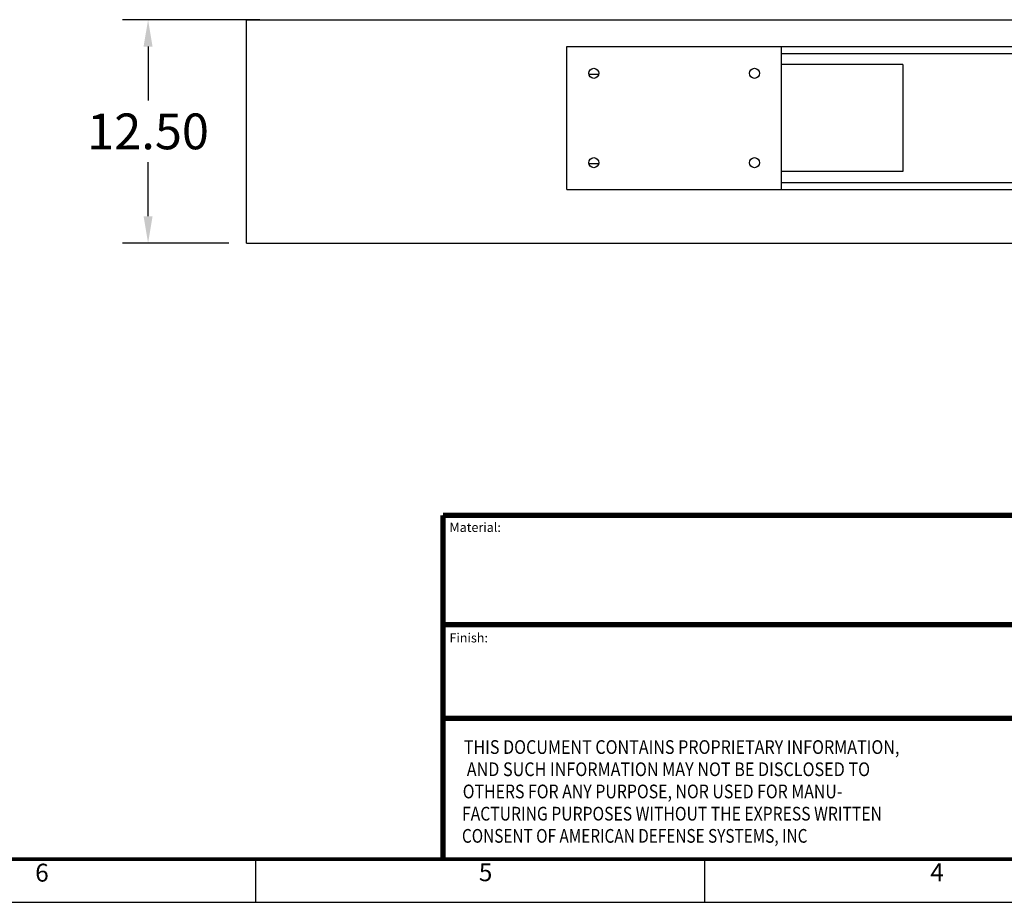
# Model space of a CAD drawing. Units: inches. Extents: x 0 to 44, y 0 to 34.
# Drawn here: x 26.6 to 33.5, y 0 to 6.2 of the extents above; entities that cross this region are included whole.
import ezdxf

# ---------------------------------------------------------------- set-up
doc = ezdxf.new("R2010")
doc.units = ezdxf.units.IN
doc.header["$LTSCALE"] = 2.42
doc.header["$MEASUREMENT"] = 0
doc.header["$PDSIZE"] = 0.125
doc.linetypes.add('PHANTOM', pattern=[0.8, 0.45, -0.05, 0.1, -0.05, 0.1, -0.05])
doc.layers.get('0').update_dxf_attribs({"linetype": 'CONTINUOUS'})
doc.layers.get('Defpoints').update_dxf_attribs({"linetype": 'CONTINUOUS'})
doc.layers.add('DTM_CURVES', color=7, linetype='CONTINUOUS')
doc.styles.get("Standard").update_dxf_attribs({"font": 'txt', "width": 0.8})
doc.styles.add('TEXTSTYLE_1', font='tahoma.ttf', dxfattribs={"width": 0.75})
doc.dimstyles.new('DIMSTYLE_1', dxfattribs={"dimtxt": 0.125, "dimasz": 0.1875, "dimexe": 0.18, "dimexo": 0.0625, "dimgap": 0.09, "dimtad": 0, "dimtih": 1, "dimtoh": 1, "dimlfac": 8, "dimzin": 4, "dimdsep": 46, "dimtxsty": 'Standard', "dimblk": '_FILLED', "dimblk1": '_FILLED', "dimblk2": '_FILLED', "dimcen": 0.09, "dimadec": 0, "dimazin": 0, "dimtp": 0.01, "dimtm": 0.01, "dimtfac": 1, "dimtofl": 0, "dimtmove": 0, "dimatfit": 3, "dimldrblk": '_FILLED', "dimfxl": 0, "dimtolj": 1, "dimtzin": 4, "dimarcsym": 0})

# ---------------------------------------------------------------- blocks, each defined once
blk = doc.blocks.new('_FILLED')
at = {"color": 0, "linetype": 'ByBlock'}
blk.add_solid([(0, 0), (-1, 0.167), (-1, -0.167)], dxfattribs=at)
blk = doc.blocks.new('*D2')
at = {"color": 0, "linetype": 'Continuous', "lineweight": -2}
for p, q in [((28.3141, 6.1732), (27.3516, 6.1732)), ((27.5316, 5.9857), (27.5316, 5.607)), ((27.5316, 4.7982), (27.5316, 5.177)), ((28.0957, 4.6107), (27.3516, 4.6107))]:
    blk.add_line(p, q, dxfattribs=at)
at = {"layer": 'Defpoints', "color": 0, "linetype": 'Continuous', "lineweight": 0}
for p in [(27.5316, 6.1732), (28.3766, 6.1732), (28.1582, 4.6107)]:
    blk.add_point(p, dxfattribs=at)
at = {"color": 0, "linetype": 'Continuous', "lineweight": -2, "xscale": 0.1875, "yscale": 0.1875, "zscale": 0.1875}
for p, rotation in [((27.5316, 6.1732), 90), ((27.5316, 4.6107), 270)]:
    blk.add_blockref('_FILLED', p, dxfattribs=dict(at, rotation=rotation))
at = {"color": 0, "linetype": 'Continuous', "insert": (27.5316, 5.392), "char_height": 0.25, "attachment_point": 5}
blk.add_mtext('\\A1;12.50', dxfattribs=at)

msp = doc.modelspace()

# ---------------------------------------------------------------- linework, layer by layer
at = {"color": 7, "linetype": 'Continuous'}
for p, q in [((28.2207, 4.6107), (28.2207, 6.1732)), ((28.2207, 6.1732), (35.4525, 6.1732)), ((30.4628, 4.9857), (30.4628, 5.9857)), ((30.4628, 5.9857), (37.4603, 5.9857)), ((31.9628, 5.9857), (31.9628, 4.9857)), ((31.9628, 5.937), (35.9603, 5.937)), ((32.8142, 5.8607), (31.9628, 5.8607)), ((32.8142, 5.8607), (32.8142, 5.1107)), ((30.6158, 5.792), (30.6849, 5.792)), ((30.6158, 5.167), (30.6849, 5.167)), ((32.8142, 5.1107), (31.9628, 5.1107)), ((31.9628, 5.0345), (35.9603, 5.0345)), ((30.4628, 4.9857), (37.4603, 4.9857)), ((28.2207, 4.6107), (35.4525, 4.6107)), ((29.595, 2.7063), (33.765, 2.7063)), ((29.595, 2.7063), (29.595, 1.2763)), ((29.595, 1.9363), (33.765, 1.9363)), ((29.595, 1.2763), (33.765, 1.2763)), ((28.284, 0.3023), (28.284, 0)), ((31.426, 0.3023), (31.426, 0)), ((0, 0), (44, 0))]:
    msp.add_line(p, q, dxfattribs=at)
for points, const_width in [([(29.595, 2.7063), (43.668, 2.7063)], 0.0375), ([(29.595, 2.7063), (29.595, 0.2936)], 0.0375), ([(33.7583, 1.9416), (29.595, 1.9416)], 0.0375), ([(33.7583, 1.287), (29.595, 1.287)], 0.0375), ([(0.332, 0.3023), (43.668, 0.3023)], 0.025)]:
    msp.add_lwpolyline(points, dxfattribs=dict(at, const_width=const_width))
for centre in [(30.6503, 5.7982), (31.7753, 5.7982), (30.6503, 5.1732), (31.7753, 5.1732)]:
    msp.add_circle(centre, 0.0351, dxfattribs=at)
at = {"layer": 'DTM_CURVES', "color": 7, "linetype": 'PHANTOM'}
msp.add_line((30.3953, 6.1732), (35.4525, 6.1732), dxfattribs=at)

# ---------------------------------------------------------------- texts
at = {"color": 7, "linetype": 'Continuous'}
for s, height, p in [('Material:', 0.06445, (29.6405, 2.5905)), ('Finish:', 0.06445, (29.6405, 1.8176)), ('6', 0.125, (26.7417, 0.1448)), ('5', 0.125, (29.8463, 0.1476)), ('4', 0.125, (33.0058, 0.1477))]:
    msp.add_text(s, height=height, dxfattribs=at).set_placement(p)
at = {"color": 7, "linetype": 'Continuous', "style": 'TEXTSTYLE_1'}
for s, width, p in [('THIS DOCUMENT CONTAINS PROPRIETARY INFORMATION,', 0.86004, (29.7411, 1.0379)), ('AND SUCH INFORMATION MAY NOT BE DISCLOSED TO', 0.863636, (29.7618, 0.8826)), ('OTHERS FOR ANY PURPOSE, NOR USED FOR MANU-', 0.848772, (29.7334, 0.7273)), ('FACTURING PURPOSES WITHOUT THE EXPRESS WRITTEN', 0.839929, (29.7286, 0.5719)), ('CONSENT OF AMERICAN DEFENSE SYSTEMS, INC', 0.820703, (29.7281, 0.4166))]:
    msp.add_text(s, height=0.095943, dxfattribs=dict(at, width=width)).set_placement(p)

# ---------------------------------------------------------------- dimensions: what is measured, and where the dimension line sits
at = {"color": 7, "linetype": 'Continuous'}
dim = msp.add_linear_dim(base=(27.5316, 6.1732), p1=(28.1582, 4.6107), p2=(28.3766, 6.1732), angle=90, dimstyle='DIMSTYLE_1', override={"dimtxt": 0.25}, dxfattribs=at)
dim.commit()
dim.dimension.update_dxf_attribs({"geometry": '*D2', "text_midpoint": (27.5316, 5.392), "dimtype": 160})

doc.saveas('drawing.dxf')
